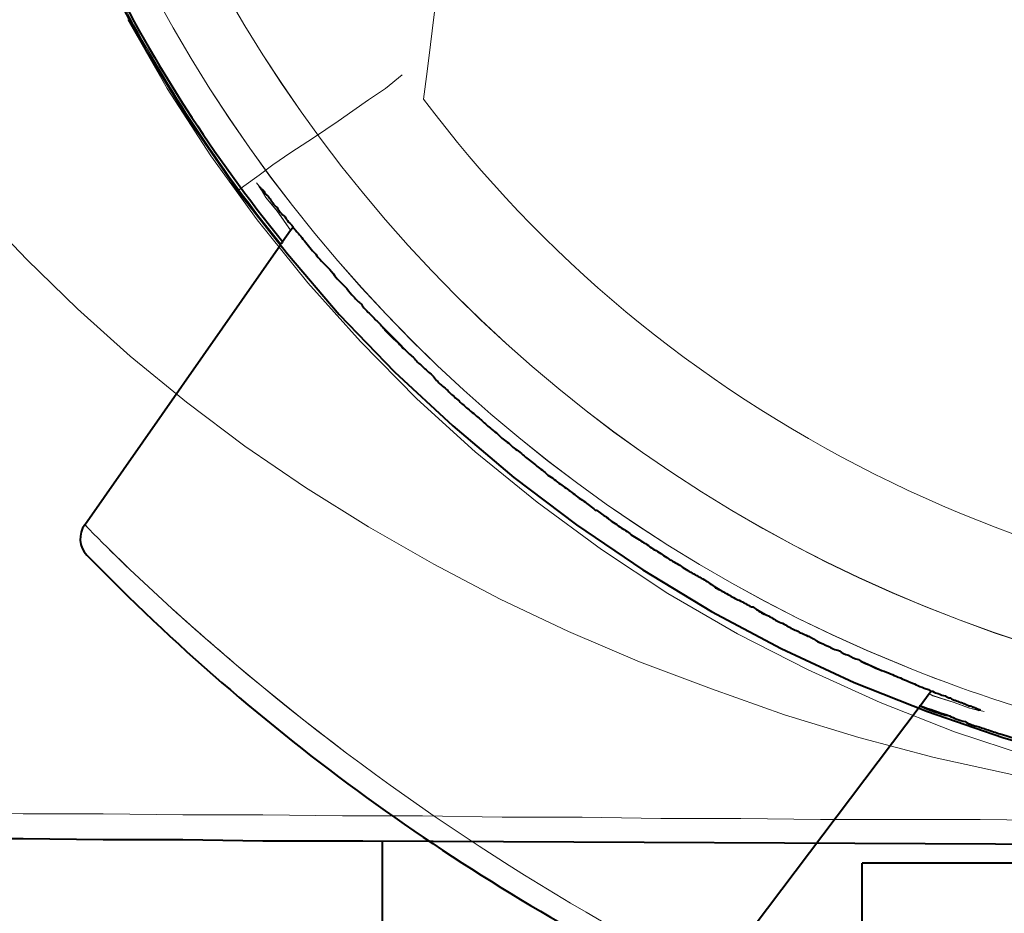
# Model space of a CAD drawing. Extents: x 1689 to 2302, y 306 to 662.
# Drawn here: x 1775 to 1787, y 333 to 344 of the extents above; entities that cross this region are included whole.
import ezdxf

# ---------------------------------------------------------------- set-up
doc = ezdxf.new("R2010")
doc.units = 0
doc.layers.add('AM_0', color=7, linetype='Continuous', lineweight=50)

msp = doc.modelspace()

# ---------------------------------------------------------------- linework, layer by layer
at = {"layer": 'AM_0', "lineweight": 15}
for points in [[(1773.819, 350.415), (1774.001, 349.441), (1774.228, 348.468), (1774.511, 347.507), (1774.847, 346.563), (1775.23, 345.646), (1775.651, 344.742), (1776.131, 343.855), (1776.654, 343.008), (1777.22, 342.189), (1777.288, 342.091)], [(1775.905, 344.235), (1776.401, 343.373), (1776.949, 342.528), (1777.528, 341.724), (1778.166, 340.934), (1778.825, 340.2), (1779.531, 339.482), (1780.265, 338.817), (1781.043, 338.183), (1781.847, 337.589), (1782.679, 337.04), (1783.553, 336.531), (1784.442, 336.081), (1785.346, 335.672), (1786.277, 335.305), (1787.22, 334.993), (1787.657, 334.866)], [(1772.422, 343.897), (1772.93, 343.204), (1773.453, 342.527), (1774.028, 341.865), (1774.638, 341.23), (1775.273, 340.609), (1775.935, 340.017), (1776.641, 339.438), (1777.373, 338.888), (1778.135, 338.367), (1778.925, 337.873), (1779.745, 337.406), (1780.576, 336.969), (1781.436, 336.56), (1782.326, 336.18), (1783.229, 335.842), (1784.145, 335.515), (1785.075, 335.234), (1786.021, 334.98), (1786.996, 334.767), (1787.658, 334.641)], [(1777.288, 342.091), (1777.36, 342.147), (1777.555, 342.287), (1777.727, 342.416), (1777.952, 342.569), (1778.234, 342.754), (1778.545, 342.964), (1778.727, 343.092), (1778.926, 343.232), (1779.137, 343.373), (1779.349, 343.543)], [(1777.553, 342.147), (1777.521, 342.189)], [(1777.288, 342.091), (1777.909, 341.301)], [(1777.566, 342.132), (1777.595, 342.105)], [(1777.946, 341.597), (1777.778, 341.837), (1777.636, 342.007), (1777.581, 342.105)], [(1777.976, 341.64), (1778.048, 341.554)], [(1777.909, 341.301), (1778.559, 340.539), (1779.251, 339.819), (1779.983, 339.142), (1780.747, 338.492), (1781.535, 337.9), (1782.367, 337.336), (1783.228, 336.813), (1784.104, 336.348), (1785.02, 335.925), (1785.938, 335.558), (1786.883, 335.233), (1787.657, 335.01)], [(1778.933, 340.553), (1779.033, 340.455), (1779.23, 340.258), (1779.47, 340.016)], [(1781.785, 338.085), (1781.913, 338)], [(1782.081, 337.873), (1782.378, 337.675)], [(1782.829, 337.393), (1782.984, 337.294)], [(1783.138, 337.209), (1783.436, 337.026)], [(1783.745, 336.871), (1784.013, 336.715)], [(1784.155, 336.645), (1784.295, 336.575)], [(1784.45, 336.504), (1784.69, 336.377)], [(1785.072, 336.209), (1785.426, 336.052)], [(1786.579, 335.572), (1786.468, 335.602), (1786.271, 335.672), (1786.004, 335.757), (1785.961, 335.784)], [(1786.579, 335.588), (1786.597, 335.572)], [(1786.651, 335.56), (1786.597, 335.572)], [(1770.601, 334.303), (1771.604, 334.303), (1772.603, 334.288), (1773.607, 334.288), (1774.594, 334.273), (1775.597, 334.273), (1776.597, 334.261), (1777.6, 334.261), (1778.6, 334.248), (1779.603, 334.248), (1780.604, 334.231), (1781.605, 334.231), (1782.593, 334.218), (1783.596, 334.218), (1784.595, 334.204), (1785.599, 334.204), (1786.598, 334.204), (1787.602, 334.189), (1797.534, 334.501)]]:
    msp.add_lwpolyline(points, dxfattribs=at)
at = {"layer": 'AM_0', "lineweight": 40}
for points in [[(1773.819, 350.414), (1774.001, 349.441), (1774.228, 348.468), (1774.511, 347.508), (1774.847, 346.562), (1775.23, 345.647), (1775.651, 344.743), (1776.131, 343.854), (1776.654, 343.008), (1777.22, 342.19), (1777.288, 342.09)], [(1777.288, 342.09), (1777.909, 341.3)], [(1777.848, 341.455), (1777.946, 341.597), (1777.974, 341.625)], [(1775.365, 337.901), (1777.821, 341.413), (1777.821, 341.428), (1777.848, 341.441)], [(1777.909, 341.3), (1778.559, 340.538), (1779.251, 339.818), (1779.983, 339.141), (1780.747, 338.494), (1781.535, 337.901), (1782.367, 337.337), (1783.228, 336.814), (1784.104, 336.348), (1785.02, 335.924), (1785.938, 335.559), (1786.883, 335.232), (1787.657, 335.009)], [(1783.238, 332.173), (1785.847, 335.628), (1785.961, 335.784), (1785.987, 335.812)], [(1778.853, 333.935), (1787.673, 333.893), (1797.14, 334.402)], [(1769.6, 334.007), (1770.601, 333.992), (1771.604, 333.977), (1772.604, 333.977), (1773.607, 333.965), (1774.593, 333.965), (1775.596, 333.951), (1776.598, 333.951), (1777.601, 333.935), (1778.601, 333.935), (1778.853, 333.935)], [(1779.097, 333.936), (1779.097, 325.161)], [(1785.119, 325.161), (1785.119, 333.654)], [(1793.891, 333.654), (1785.119, 333.654)]]:
    msp.add_lwpolyline(points, dxfattribs=at)
at = {"layer": 'AM_0', "lineweight": 0}
msp.add_lwpolyline([(1777.567, 342.133), (1777.594, 342.105), (1777.579, 342.105), (1777.567, 342.133)], dxfattribs=at)
for points, knots in [([(1799.322, 369.884), (1800.182, 369.532), (1801.154, 369.813), (1801.704, 370.561), (1801.704, 370.561), (1805.091, 375.232), (1805.091, 375.232), (1805.995, 376.458), (1807.714, 376.726), (1808.945, 375.837), (1810.169, 374.949), (1810.451, 373.228), (1809.551, 371.987), (1808.42, 370.435), (1807.293, 368.883), (1806.162, 367.317), (1805.613, 366.569), (1805.657, 365.552), (1806.25, 364.848), (1810.509, 359.797), (1811.622, 352.786), (1809.127, 346.662), (1805.416, 337.547), (1795.032, 333.161), (1785.919, 336.872), (1776.804, 340.567), (1772.416, 350.965), (1776.111, 360.078), (1779.824, 369.192), (1790.206, 373.581), (1799.322, 369.884)], [0, 0, 0, 0, 1, 1, 1, 2, 2, 2, 3, 3, 3, 4, 4, 4, 5, 5, 5, 6, 6, 6, 7, 7, 7, 8, 8, 8, 9, 9, 9, 10, 10, 10, 10]), ([(1776.111, 360.079), (1772.416, 350.965), (1776.804, 340.567), (1785.919, 336.87), (1795.031, 333.16), (1805.416, 337.548), (1809.127, 346.662), (1811.622, 352.786), (1810.508, 359.796), (1806.249, 364.847), (1806.249, 364.847), (1806.842, 365.356), (1806.842, 365.356), (1810.198, 361.377), (1811.734, 356.157), (1811.075, 350.993), (1809.762, 340.807), (1800.435, 333.613), (1790.236, 334.923), (1788.654, 335.135), (1787.103, 335.531), (1785.622, 336.138), (1776.099, 340.003), (1771.526, 350.851), (1775.393, 360.375), (1779.259, 369.897), (1790.106, 374.469), (1799.63, 370.604), (1799.63, 370.604), (1799.322, 369.885), (1799.322, 369.885), (1790.206, 373.58), (1779.824, 369.193), (1776.111, 360.079)], [0, 0, 0, 0, 1, 1, 1, 2, 2, 2, 3, 3, 3, 4, 4, 4, 5, 5, 5, 6, 6, 6, 7, 7, 7, 8, 8, 8, 9, 9, 9, 10, 10, 10, 11, 11, 11, 11]), ([(1774.985, 360.432), (1775.55, 361.828), (1776.256, 363.113), (1777.074, 364.284), (1777.353, 364.679), (1777.636, 365.059), (1777.932, 365.426), (1777.96, 365.454), (1777.976, 365.468), (1777.976, 365.483), (1778.187, 365.738), (1778.4, 365.977), (1778.625, 366.202), (1778.708, 366.315), (1778.807, 366.414), (1778.905, 366.525), (1779.557, 367.19), (1780.23, 367.811), (1780.968, 368.375), (1781.335, 368.656), (1781.714, 368.925), (1782.095, 369.192), (1782.871, 369.701), (1783.691, 370.152), (1784.52, 370.561), (1785.369, 370.956), (1786.244, 371.281), (1787.132, 371.563), (1787.57, 371.69), (1788.007, 371.803), (1788.456, 371.915), (1789.826, 372.213), (1791.223, 372.382), (1792.648, 372.382), (1793.213, 372.382), (1793.778, 372.354), (1794.339, 372.297), (1794.397, 372.297), (1794.469, 372.282), (1794.524, 372.282), (1794.963, 372.24), (1795.384, 372.185), (1795.807, 372.113), (1795.92, 372.085), (1796.048, 372.071), (1796.16, 372.043), (1796.415, 372.001), (1796.655, 371.943), (1796.908, 371.888), (1797.839, 371.662), (1798.757, 371.381), (1799.675, 371.014), (1799.675, 371.014), (1799.629, 370.603), (1799.629, 370.603), (1790.106, 374.469), (1779.259, 369.899), (1775.393, 360.375), (1771.526, 350.853), (1776.099, 340.003), (1785.622, 336.138), (1787.103, 335.531), (1788.656, 335.136), (1790.237, 334.924), (1800.434, 333.612), (1809.762, 340.807), (1811.075, 350.993), (1811.735, 356.156), (1810.198, 361.377), (1806.841, 365.356), (1806.841, 365.356), (1807.207, 365.538), (1807.207, 365.538), (1807.388, 365.326), (1807.56, 365.116), (1807.73, 364.89), (1807.73, 364.876), (1807.742, 364.862), (1807.742, 364.862), (1807.913, 364.651), (1808.069, 364.437), (1808.224, 364.214), (1808.238, 364.17), (1808.267, 364.142), (1808.294, 364.1), (1808.38, 363.987), (1808.447, 363.86), (1808.534, 363.747), (1808.732, 363.435), (1808.93, 363.113), (1809.112, 362.788), (1810.211, 360.869), (1810.961, 358.782), (1811.34, 356.621), (1811.653, 354.76), (1811.694, 352.842), (1811.454, 350.936), (1811.34, 350.033), (1811.157, 349.159), (1810.933, 348.313), (1810.82, 347.916), (1810.693, 347.523), (1810.565, 347.126), (1810.508, 346.959), (1810.451, 346.804), (1810.395, 346.648), (1810.381, 346.634), (1810.381, 346.606), (1810.368, 346.592), (1810.198, 346.169), (1810.03, 345.744), (1809.832, 345.35), (1809.79, 345.251), (1809.745, 345.168), (1809.704, 345.068), (1809.506, 344.659), (1809.297, 344.278), (1809.086, 343.897), (1808.872, 343.544), (1808.661, 343.191), (1808.434, 342.854), (1808.392, 342.782), (1808.352, 342.712), (1808.308, 342.655), (1808.252, 342.585), (1808.207, 342.515), (1808.152, 342.458), (1807.927, 342.12), (1807.688, 341.808), (1807.446, 341.499), (1807.446, 341.499), (1807.446, 341.484), (1807.446, 341.484), (1807.137, 341.102), (1806.828, 340.751), (1806.501, 340.412), (1806.443, 340.342), (1806.389, 340.285), (1806.331, 340.229), (1806.064, 339.947), (1805.784, 339.665), (1805.485, 339.397), (1805.132, 339.086), (1804.781, 338.775), (1804.4, 338.479), (1804.033, 338.182), (1803.654, 337.915), (1803.269, 337.647), (1802.876, 337.378), (1802.483, 337.139), (1802.072, 336.9), (1801.663, 336.674), (1801.238, 336.448), (1800.818, 336.249), (1800.393, 336.038), (1799.97, 335.856), (1799.533, 335.686), (1799.095, 335.517), (1798.658, 335.361), (1798.193, 335.22), (1797.754, 335.079), (1797.291, 334.952), (1796.84, 334.853), (1796.415, 334.755), (1795.977, 334.671), (1795.541, 334.599), (1795.483, 334.585), (1795.442, 334.585), (1795.396, 334.585), (1795.343, 334.572), (1795.285, 334.572), (1795.215, 334.557), (1794.821, 334.502), (1794.424, 334.457), (1794.032, 334.43), (1793.579, 334.388), (1793.114, 334.374), (1792.648, 334.374), (1792.366, 334.374), (1792.096, 334.374), (1791.816, 334.388), (1791.816, 334.388), (1791.758, 334.388), (1791.758, 334.388), (1791.716, 334.388), (1791.661, 334.402), (1791.618, 334.402), (1791.491, 334.416), (1791.349, 334.416), (1791.195, 334.43), (1791.012, 334.444), (1790.83, 334.457), (1790.645, 334.486), (1790.531, 334.486), (1790.405, 334.502), (1790.292, 334.515), (1790.265, 334.515), (1790.22, 334.529), (1790.192, 334.529), (1790.152, 334.529), (1790.106, 334.544), (1790.066, 334.544), (1789.813, 334.585), (1789.571, 334.614), (1789.32, 334.671), (1789.106, 334.699), (1788.881, 334.741), (1788.669, 334.797), (1788.582, 334.811), (1788.502, 334.825), (1788.414, 334.853), (1788.331, 334.867), (1788.261, 334.882), (1788.175, 334.911), (1788.047, 334.939), (1787.924, 334.966), (1787.796, 335.009), (1787.71, 335.022), (1787.61, 335.052), (1787.525, 335.079), (1787.415, 335.106), (1787.285, 335.136), (1787.172, 335.178), (1787.062, 335.206), (1786.964, 335.248), (1786.85, 335.276), (1786.793, 335.292), (1786.737, 335.319), (1786.679, 335.334), (1786.637, 335.347), (1786.597, 335.361), (1786.553, 335.376), (1786.498, 335.389), (1786.453, 335.403), (1786.411, 335.431), (1786.34, 335.446), (1786.271, 335.475), (1786.214, 335.503), (1786.086, 335.545), (1785.974, 335.587), (1785.847, 335.629), (1785.847, 335.629), (1785.961, 335.784), (1785.961, 335.784), (1785.961, 335.784), (1786.004, 335.756), (1786.004, 335.756), (1786.004, 335.756), (1786.271, 335.673), (1786.271, 335.673), (1786.271, 335.673), (1786.468, 335.601), (1786.468, 335.601), (1786.468, 335.601), (1786.579, 335.573), (1786.579, 335.573), (1786.597, 335.587), (1786.597, 335.587), (1786.597, 335.573), (1786.597, 335.573), (1786.579, 335.587), (1786.579, 335.587), (1786.579, 335.587), (1786.568, 335.587), (1786.568, 335.587), (1786.553, 335.601), (1786.539, 335.601), (1786.539, 335.601), (1786.525, 335.615), (1786.511, 335.615), (1786.498, 335.615), (1786.483, 335.629), (1786.468, 335.629), (1786.453, 335.629), (1786.44, 335.644), (1786.426, 335.644), (1786.398, 335.657), (1786.386, 335.657), (1786.371, 335.673), (1786.358, 335.673), (1786.328, 335.686), (1786.314, 335.686), (1786.284, 335.701), (1786.271, 335.701), (1786.244, 335.714), (1786.226, 335.729), (1786.2, 335.729), (1786.172, 335.743), (1786.16, 335.756), (1786.131, 335.756), (1786.101, 335.771), (1786.073, 335.784), (1786.044, 335.784), (1786.033, 335.798), (1786.004, 335.813), (1786.004, 335.813), (1785.987, 335.813), (1785.987, 335.813), (1785.961, 335.826), (1785.946, 335.84), (1785.919, 335.84), (1785.891, 335.856), (1785.847, 335.868), (1785.819, 335.884), (1785.793, 335.898), (1785.761, 335.912), (1785.719, 335.926), (1785.691, 335.94), (1785.666, 335.954), (1785.622, 335.968), (1785.594, 335.982), (1785.552, 335.996), (1785.522, 336.01), (1785.494, 336.026), (1785.454, 336.038), (1785.426, 336.053), (1785.426, 336.053), (1785.072, 336.208), (1785.072, 336.208), (1785.029, 336.221), (1784.987, 336.237), (1784.945, 336.265), (1784.902, 336.279), (1784.862, 336.293), (1784.834, 336.321), (1784.776, 336.335), (1784.734, 336.348), (1784.69, 336.377), (1784.69, 336.377), (1784.45, 336.505), (1784.45, 336.505), (1784.45, 336.505), (1784.437, 336.505), (1784.437, 336.505), (1784.38, 336.533), (1784.337, 336.546), (1784.295, 336.575), (1784.295, 336.575), (1784.155, 336.646), (1784.155, 336.646), (1784.11, 336.674), (1784.056, 336.688), (1784.013, 336.716), (1784.013, 336.716), (1783.745, 336.872), (1783.745, 336.872), (1783.745, 336.872), (1783.731, 336.872), (1783.731, 336.872), (1783.676, 336.9), (1783.633, 336.927), (1783.575, 336.955), (1783.535, 336.97), (1783.478, 336.997), (1783.436, 337.027), (1783.436, 337.027), (1783.138, 337.209), (1783.138, 337.209), (1783.084, 337.239), (1783.041, 337.267), (1782.984, 337.294), (1782.984, 337.294), (1782.829, 337.392), (1782.829, 337.392), (1782.786, 337.42), (1782.731, 337.45), (1782.687, 337.478), (1782.631, 337.506), (1782.588, 337.547), (1782.532, 337.576), (1782.477, 337.604), (1782.434, 337.647), (1782.378, 337.675), (1782.378, 337.675), (1782.081, 337.873), (1782.081, 337.873), (1782.025, 337.915), (1781.967, 337.943), (1781.927, 337.984), (1781.927, 337.984), (1781.913, 337.984), (1781.913, 338.001), (1781.913, 338.001), (1781.785, 338.084), (1781.785, 338.084), (1781.785, 338.084), (1781.772, 338.084), (1781.772, 338.084), (1781.728, 338.126), (1781.672, 338.154), (1781.628, 338.198), (1781.574, 338.226), (1781.529, 338.268), (1781.475, 338.309), (1781.432, 338.338), (1781.375, 338.381), (1781.335, 338.409), (1781.277, 338.451), (1781.233, 338.493), (1781.175, 338.521), (1781.135, 338.563), (1781.08, 338.605), (1781.036, 338.635), (1780.993, 338.676), (1780.936, 338.719), (1780.896, 338.746), (1780.854, 338.791), (1780.796, 338.833), (1780.755, 338.861), (1780.713, 338.903), (1780.655, 338.944), (1780.615, 338.972), (1780.571, 339.016), (1780.529, 339.058), (1780.471, 339.1), (1780.429, 339.128), (1780.389, 339.171), (1780.344, 339.213), (1780.304, 339.241), (1780.261, 339.283), (1780.204, 339.325), (1780.164, 339.367), (1780.118, 339.397), (1780.076, 339.438), (1780.036, 339.48), (1779.991, 339.508), (1779.951, 339.552), (1779.909, 339.595), (1779.864, 339.636), (1779.823, 339.665), (1779.783, 339.706), (1779.753, 339.748), (1779.711, 339.792), (1779.669, 339.82), (1779.626, 339.862), (1779.584, 339.905), (1779.542, 339.933), (1779.512, 339.975), (1779.47, 340.017), (1779.47, 340.017), (1779.23, 340.257), (1779.23, 340.257), (1779.23, 340.257), (1779.033, 340.454), (1779.033, 340.454), (1779.033, 340.454), (1778.933, 340.554), (1778.933, 340.554), (1778.892, 340.596), (1778.865, 340.624), (1778.837, 340.666), (1778.807, 340.695), (1778.765, 340.722), (1778.737, 340.765), (1778.708, 340.793), (1778.68, 340.821), (1778.652, 340.863), (1778.625, 340.891), (1778.598, 340.919), (1778.554, 340.963), (1778.525, 340.991), (1778.498, 341.019), (1778.485, 341.047), (1778.455, 341.089), (1778.427, 341.119), (1778.4, 341.146), (1778.37, 341.174), (1778.341, 341.202), (1778.313, 341.23), (1778.285, 341.258), (1778.273, 341.288), (1778.245, 341.316), (1778.215, 341.344), (1778.201, 341.371), (1778.173, 341.399), (1778.145, 341.428), (1778.131, 341.456), (1778.101, 341.484), (1778.088, 341.511), (1778.06, 341.527), (1778.048, 341.556), (1778.048, 341.556), (1777.976, 341.639), (1777.976, 341.639), (1777.96, 341.669), (1777.946, 341.681), (1777.92, 341.696), (1777.906, 341.725), (1777.892, 341.738), (1777.874, 341.766), (1777.862, 341.781), (1777.834, 341.795), (1777.82, 341.823), (1777.808, 341.836), (1777.793, 341.851), (1777.778, 341.88), (1777.763, 341.893), (1777.748, 341.908), (1777.735, 341.923), (1777.721, 341.95), (1777.706, 341.964), (1777.694, 341.978), (1777.694, 341.993), (1777.68, 342.006), (1777.666, 342.02), (1777.666, 342.034), (1777.649, 342.034), (1777.636, 342.05), (1777.623, 342.062), (1777.623, 342.078), (1777.608, 342.092), (1777.608, 342.092), (1777.595, 342.106), (1777.595, 342.106), (1777.595, 342.106), (1777.566, 342.133), (1777.566, 342.133), (1777.566, 342.133), (1777.581, 342.106), (1777.581, 342.106), (1777.581, 342.106), (1777.636, 342.006), (1777.636, 342.006), (1777.636, 342.006), (1777.778, 341.836), (1777.778, 341.836), (1777.778, 341.836), (1777.946, 341.597), (1777.946, 341.597), (1777.946, 341.597), (1777.848, 341.456), (1777.848, 341.456), (1776.974, 342.528), (1776.239, 343.672), (1775.634, 344.885), (1775.52, 345.124), (1775.407, 345.363), (1775.293, 345.605), (1775.281, 345.633), (1775.267, 345.66), (1775.267, 345.675), (1775.053, 346.142), (1774.872, 346.62), (1774.701, 347.099), (1774.604, 347.354), (1774.521, 347.608), (1774.447, 347.861), (1774.447, 347.861), (1774.447, 347.875), (1774.447, 347.875), (1774.365, 348.158), (1774.279, 348.439), (1774.208, 348.722), (1774.154, 348.962), (1774.096, 349.187), (1774.052, 349.412), (1774.012, 349.596), (1773.969, 349.779), (1773.941, 349.963), (1773.928, 350.033), (1773.912, 350.104), (1773.899, 350.174), (1773.899, 350.174), (1773.899, 350.189), (1773.899, 350.189), (1773.869, 350.316), (1773.854, 350.442), (1773.841, 350.584), (1773.786, 350.923), (1773.743, 351.262), (1773.715, 351.615), (1773.687, 351.812), (1773.673, 352.008), (1773.673, 352.207), (1773.642, 352.588), (1773.629, 352.955), (1773.629, 353.336), (1773.629, 353.336), (1773.629, 353.392), (1773.629, 353.392), (1773.629, 353.97), (1773.659, 354.549), (1773.715, 355.127), (1773.715, 355.184), (1773.715, 355.239), (1773.729, 355.295), (1773.769, 355.748), (1773.841, 356.213), (1773.928, 356.665), (1774.139, 357.934), (1774.491, 359.205), (1774.985, 360.432)], [0, 0, 0, 0, 1, 1, 1, 2, 2, 2, 3, 3, 3, 4, 4, 4, 5, 5, 5, 6, 6, 6, 7, 7, 7, 8, 8, 8, 9, 9, 9, 10, 10, 10, 11, 11, 11, 12, 12, 12, 13, 13, 13, 14, 14, 14, 15, 15, 15, 16, 16, 16, 17, 17, 17, 18, 18, 18, 19, 19, 19, 20, 20, 20, 21, 21, 21, 22, 22, 22, 23, 23, 23, 24, 24, 24, 25, 25, 25, 26, 26, 26, 27, 27, 27, 28, 28, 28, 29, 29, 29, 30, 30, 30, 31, 31, 31, 32, 32, 32, 33, 33, 33, 34, 34, 34, 35, 35, 35, 36, 36, 36, 37, 37, 37, 38, 38, 38, 39, 39, 39, 40, 40, 40, 41, 41, 41, 42, 42, 42, 43, 43, 43, 44, 44, 44, 45, 45, 45, 46, 46, 46, 47, 47, 47, 48, 48, 48, 49, 49, 49, 50, 50, 50, 51, 51, 51, 52, 52, 52, 53, 53, 53, 54, 54, 54, 55, 55, 55, 56, 56, 56, 57, 57, 57, 58, 58, 58, 59, 59, 59, 60, 60, 60, 61, 61, 61, 62, 62, 62, 63, 63, 63, 64, 64, 64, 65, 65, 65, 66, 66, 66, 67, 67, 67, 68, 68, 68, 69, 69, 69, 70, 70, 70, 71, 71, 71, 72, 72, 72, 73, 73, 73, 74, 74, 74, 75, 75, 75, 76, 76, 76, 77, 77, 77, 78, 78, 78, 79, 79, 79, 80, 80, 80, 81, 81, 81, 82, 82, 82, 83, 83, 83, 84, 84, 84, 85, 85, 85, 86, 86, 86, 87, 87, 87, 88, 88, 88, 89, 89, 89, 90, 90, 90, 91, 91, 91, 92, 92, 92, 93, 93, 93, 94, 94, 94, 95, 95, 95, 96, 96, 96, 97, 97, 97, 98, 98, 98, 99, 99, 99, 100, 100, 100, 101, 101, 101, 102, 102, 102, 103, 103, 103, 104, 104, 104, 105, 105, 105, 106, 106, 106, 107, 107, 107, 108, 108, 108, 109, 109, 109, 110, 110, 110, 111, 111, 111, 112, 112, 112, 113, 113, 113, 114, 114, 114, 115, 115, 115, 116, 116, 116, 117, 117, 117, 118, 118, 118, 119, 119, 119, 120, 120, 120, 121, 121, 121, 122, 122, 122, 123, 123, 123, 124, 124, 124, 125, 125, 125, 126, 126, 126, 127, 127, 127, 128, 128, 128, 129, 129, 129, 130, 130, 130, 131, 131, 131, 132, 132, 132, 133, 133, 133, 134, 134, 134, 135, 135, 135, 136, 136, 136, 137, 137, 137, 138, 138, 138, 139, 139, 139, 140, 140, 140, 141, 141, 141, 142, 142, 142, 143, 143, 143, 144, 144, 144, 145, 145, 145, 146, 146, 146, 147, 147, 147, 148, 148, 148, 149, 149, 149, 150, 150, 150, 151, 151, 151, 152, 152, 152, 153, 153, 153, 154, 154, 154, 155, 155, 155, 156, 156, 156, 157, 157, 157, 158, 158, 158, 159, 159, 159, 160, 160, 160, 161, 161, 161, 162, 162, 162, 163, 163, 163, 164, 164, 164, 165, 165, 165, 166, 166, 166, 167, 167, 167, 168, 168, 168, 169, 169, 169, 170, 170, 170, 171, 171, 171, 172, 172, 172, 173, 173, 173, 174, 174, 174, 175, 175, 175, 176, 176, 176, 177, 177, 177, 178, 178, 178, 179, 179, 179, 180, 180, 180, 181, 181, 181, 182, 182, 182, 183, 183, 183, 184, 184, 184, 185, 185, 185, 186, 186, 186, 187, 187, 187, 188, 188, 188, 189, 189, 189, 190, 190, 190, 191, 191, 191, 192, 192, 192, 193, 193, 193, 194, 194, 194, 195, 195, 195, 196, 196, 196, 197, 197, 197, 197]), ([(1777.848, 341.456), (1777.848, 341.456), (1777.848, 341.441), (1777.848, 341.441), (1777.848, 341.441), (1777.82, 341.428), (1777.82, 341.428), (1777.102, 342.318), (1776.482, 343.247), (1775.931, 344.264), (1775.745, 344.616), (1775.564, 344.968), (1775.407, 345.336), (1775.478, 345.18), (1775.55, 345.026), (1775.634, 344.885), (1776.239, 343.672), (1776.974, 342.528), (1777.848, 341.456)], [0, 0, 0, 0, 1, 1, 1, 2, 2, 2, 3, 3, 3, 4, 4, 4, 5, 5, 5, 6, 6, 6, 6]), ([(1777.779, 341.88), (1777.793, 341.852), (1777.807, 341.837), (1777.819, 341.824), (1777.833, 341.794), (1777.863, 341.78), (1777.875, 341.766), (1777.892, 341.738), (1777.906, 341.724), (1777.921, 341.696), (1777.947, 341.682), (1777.961, 341.668), (1777.974, 341.64), (1777.974, 341.64), (1777.974, 341.626), (1777.974, 341.626), (1777.974, 341.626), (1777.947, 341.597), (1777.947, 341.597), (1777.947, 341.597), (1777.779, 341.837), (1777.779, 341.837), (1777.779, 341.837), (1777.636, 342.007), (1777.636, 342.007), (1777.636, 342.007), (1777.579, 342.105), (1777.579, 342.105), (1777.579, 342.105), (1777.594, 342.105), (1777.594, 342.105), (1777.594, 342.105), (1777.607, 342.091), (1777.607, 342.091), (1777.622, 342.077), (1777.622, 342.063), (1777.636, 342.049), (1777.649, 342.035), (1777.665, 342.035), (1777.665, 342.022), (1777.679, 342.007), (1777.695, 341.993), (1777.695, 341.977), (1777.707, 341.964), (1777.721, 341.95), (1777.735, 341.922), (1777.749, 341.907), (1777.761, 341.894), (1777.779, 341.88)], [0, 0, 0, 0, 1, 1, 1, 2, 2, 2, 3, 3, 3, 4, 4, 4, 5, 5, 5, 6, 6, 6, 7, 7, 7, 8, 8, 8, 9, 9, 9, 10, 10, 10, 11, 11, 11, 12, 12, 12, 13, 13, 13, 14, 14, 14, 15, 15, 15, 16, 16, 16, 16]), ([(1777.848, 341.442), (1777.848, 341.442), (1777.848, 341.456), (1777.848, 341.456), (1777.848, 341.456), (1777.948, 341.597), (1777.948, 341.597), (1777.948, 341.597), (1777.976, 341.626), (1777.976, 341.626), (1778.002, 341.612), (1778.02, 341.584), (1778.048, 341.556), (1778.06, 341.526), (1778.088, 341.512), (1778.101, 341.484), (1778.131, 341.456), (1778.145, 341.428), (1778.173, 341.4), (1778.201, 341.372), (1778.215, 341.344), (1778.245, 341.314), (1778.273, 341.287), (1778.285, 341.259), (1778.313, 341.23), (1778.343, 341.202), (1778.37, 341.175), (1778.4, 341.147), (1778.427, 341.117), (1778.455, 341.089), (1778.485, 341.047), (1778.498, 341.019), (1778.525, 340.991), (1778.554, 340.963), (1778.598, 340.92), (1778.625, 340.892), (1778.652, 340.864), (1778.68, 340.822), (1778.708, 340.794), (1778.737, 340.764), (1778.765, 340.722), (1778.807, 340.694), (1778.837, 340.666), (1778.865, 340.624), (1778.892, 340.596), (1778.933, 340.552), (1778.965, 340.525), (1779.005, 340.483), (1779.033, 340.455), (1779.077, 340.413), (1779.105, 340.385), (1779.132, 340.341), (1779.172, 340.299), (1779.204, 340.271), (1779.244, 340.229), (1779.287, 340.201), (1779.316, 340.158), (1779.358, 340.115), (1779.4, 340.088), (1779.43, 340.046), (1779.47, 340.016), (1779.514, 339.974), (1779.544, 339.933), (1779.584, 339.904), (1779.626, 339.863), (1779.669, 339.82), (1779.711, 339.793), (1779.753, 339.748), (1779.783, 339.706), (1779.823, 339.665), (1779.864, 339.636), (1779.909, 339.593), (1779.951, 339.551), (1779.991, 339.509), (1780.036, 339.481), (1780.076, 339.439), (1780.118, 339.396), (1780.164, 339.368), (1780.204, 339.326), (1780.261, 339.284), (1780.304, 339.241), (1780.344, 339.212), (1780.389, 339.17), (1780.429, 339.128), (1780.471, 339.101), (1780.529, 339.059), (1780.571, 339.014), (1780.615, 338.973), (1780.655, 338.944), (1780.714, 338.903), (1780.755, 338.861), (1780.796, 338.831), (1780.854, 338.789), (1780.896, 338.747), (1780.936, 338.719), (1780.993, 338.677), (1781.036, 338.634), (1781.08, 338.606), (1781.135, 338.564), (1781.175, 338.522), (1781.233, 338.494), (1781.277, 338.452), (1781.335, 338.408), (1781.375, 338.38), (1781.432, 338.338), (1781.475, 338.31), (1781.529, 338.269), (1781.574, 338.227), (1781.628, 338.197), (1781.674, 338.155), (1781.728, 338.127), (1781.772, 338.085), (1781.772, 338.085), (1781.785, 338.085), (1781.785, 338.085), (1781.825, 338.057), (1781.869, 338.013), (1781.913, 337.999), (1781.913, 337.985), (1781.927, 337.985), (1781.927, 337.985), (1781.967, 337.943), (1782.025, 337.915), (1782.081, 337.873), (1782.125, 337.845), (1782.179, 337.815), (1782.222, 337.774), (1782.28, 337.745), (1782.334, 337.704), (1782.378, 337.676), (1782.434, 337.648), (1782.477, 337.605), (1782.532, 337.576), (1782.588, 337.548), (1782.631, 337.506), (1782.687, 337.478), (1782.731, 337.448), (1782.786, 337.42), (1782.829, 337.393), (1782.884, 337.351), (1782.939, 337.323), (1782.984, 337.295), (1783.041, 337.267), (1783.084, 337.238), (1783.138, 337.209), (1783.182, 337.181), (1783.238, 337.153), (1783.28, 337.111), (1783.338, 337.083), (1783.378, 337.055), (1783.437, 337.026), (1783.478, 336.998), (1783.535, 336.97), (1783.575, 336.956), (1783.633, 336.928), (1783.676, 336.898), (1783.731, 336.87), (1783.731, 336.87), (1783.745, 336.87), (1783.745, 336.87), (1783.788, 336.843), (1783.83, 336.814), (1783.87, 336.786), (1783.916, 336.773), (1783.972, 336.744), (1784.015, 336.716), (1784.056, 336.686), (1784.11, 336.673), (1784.155, 336.645), (1784.197, 336.616), (1784.255, 336.589), (1784.295, 336.575), (1784.337, 336.546), (1784.38, 336.533), (1784.437, 336.505), (1784.437, 336.505), (1784.45, 336.505), (1784.45, 336.505), (1784.495, 336.475), (1784.52, 336.463), (1784.565, 336.433), (1784.608, 336.419), (1784.648, 336.391), (1784.69, 336.377), (1784.734, 336.349), (1784.776, 336.336), (1784.834, 336.321), (1784.862, 336.294), (1784.902, 336.278), (1784.945, 336.264), (1784.987, 336.236), (1785.029, 336.222), (1785.072, 336.208), (1785.113, 336.18), (1785.157, 336.166), (1785.187, 336.152), (1785.227, 336.136), (1785.269, 336.11), (1785.312, 336.094), (1785.34, 336.082), (1785.382, 336.066), (1785.426, 336.052), (1785.454, 336.038), (1785.494, 336.024), (1785.522, 336.011), (1785.552, 335.996), (1785.594, 335.982), (1785.622, 335.969), (1785.666, 335.954), (1785.691, 335.941), (1785.721, 335.927), (1785.761, 335.912), (1785.793, 335.897), (1785.819, 335.883), (1785.847, 335.869), (1785.891, 335.855), (1785.919, 335.841), (1785.946, 335.841), (1785.961, 335.827), (1785.987, 335.813), (1785.987, 335.813), (1785.961, 335.785), (1785.961, 335.785), (1785.961, 335.785), (1785.847, 335.629), (1785.847, 335.629), (1785.847, 335.629), (1783.238, 332.172), (1783.238, 332.172), (1781.095, 333.274), (1779.077, 334.6), (1777.241, 336.166), (1776.592, 336.716), (1775.957, 337.295), (1775.365, 337.902), (1775.365, 337.902), (1777.82, 341.414), (1777.82, 341.414), (1777.82, 341.414), (1777.82, 341.428), (1777.82, 341.428), (1777.82, 341.428), (1777.848, 341.442), (1777.848, 341.442)], [0, 0, 0, 0, 1, 1, 1, 2, 2, 2, 3, 3, 3, 4, 4, 4, 5, 5, 5, 6, 6, 6, 7, 7, 7, 8, 8, 8, 9, 9, 9, 10, 10, 10, 11, 11, 11, 12, 12, 12, 13, 13, 13, 14, 14, 14, 15, 15, 15, 16, 16, 16, 17, 17, 17, 18, 18, 18, 19, 19, 19, 20, 20, 20, 21, 21, 21, 22, 22, 22, 23, 23, 23, 24, 24, 24, 25, 25, 25, 26, 26, 26, 27, 27, 27, 28, 28, 28, 29, 29, 29, 30, 30, 30, 31, 31, 31, 32, 32, 32, 33, 33, 33, 34, 34, 34, 35, 35, 35, 36, 36, 36, 37, 37, 37, 38, 38, 38, 39, 39, 39, 40, 40, 40, 41, 41, 41, 42, 42, 42, 43, 43, 43, 44, 44, 44, 45, 45, 45, 46, 46, 46, 47, 47, 47, 48, 48, 48, 49, 49, 49, 50, 50, 50, 51, 51, 51, 52, 52, 52, 53, 53, 53, 54, 54, 54, 55, 55, 55, 56, 56, 56, 57, 57, 57, 58, 58, 58, 59, 59, 59, 60, 60, 60, 61, 61, 61, 62, 62, 62, 63, 63, 63, 64, 64, 64, 65, 65, 65, 66, 66, 66, 67, 67, 67, 68, 68, 68, 69, 69, 69, 70, 70, 70, 71, 71, 71, 72, 72, 72, 73, 73, 73, 74, 74, 74, 75, 75, 75, 76, 76, 76, 77, 77, 77, 78, 78, 78, 79, 79, 79, 80, 80, 80, 81, 81, 81, 81]), ([(1777.975, 341.64), (1777.975, 341.64), (1778.047, 341.554), (1778.047, 341.554), (1778.019, 341.584), (1778.001, 341.612), (1777.975, 341.626), (1777.975, 341.626), (1777.975, 341.64), (1777.975, 341.64)], [0, 0, 0, 0, 1, 1, 1, 2, 2, 2, 3, 3, 3, 3]), ([(1778.933, 340.553), (1778.933, 340.553), (1779.032, 340.454), (1779.032, 340.454), (1779.004, 340.481), (1778.964, 340.525), (1778.933, 340.553)], [0, 0, 0, 0, 1, 1, 1, 2, 2, 2, 2]), ([(1779.23, 340.257), (1779.23, 340.257), (1779.47, 340.016), (1779.47, 340.016), (1779.43, 340.046), (1779.4, 340.088), (1779.358, 340.115), (1779.317, 340.158), (1779.285, 340.201), (1779.245, 340.229), (1779.205, 340.271), (1779.173, 340.299), (1779.131, 340.341), (1779.105, 340.385), (1779.077, 340.413), (1779.033, 340.455), (1779.033, 340.455), (1779.23, 340.257), (1779.23, 340.257)], [0, 0, 0, 0, 1, 1, 1, 2, 2, 2, 3, 3, 3, 4, 4, 4, 5, 5, 5, 6, 6, 6, 6]), ([(1781.785, 338.084), (1781.785, 338.084), (1781.913, 338.001), (1781.913, 338.001), (1781.869, 338.012), (1781.825, 338.056), (1781.785, 338.084)], [0, 0, 0, 0, 1, 1, 1, 2, 2, 2, 2]), ([(1782.871, 332.089), (1780.091, 333.457), (1777.553, 335.292), (1775.392, 337.52), (1775.292, 337.618), (1775.28, 337.787), (1775.364, 337.902), (1775.957, 337.295), (1776.591, 336.716), (1777.241, 336.166), (1779.076, 334.6), (1781.095, 333.273), (1783.238, 332.174), (1783.152, 332.06), (1782.998, 332.032), (1782.871, 332.089)], [0, 0, 0, 0, 1, 1, 1, 2, 2, 2, 3, 3, 3, 4, 4, 4, 5, 5, 5, 5]), ([(1782.081, 337.873), (1782.081, 337.873), (1782.378, 337.675), (1782.378, 337.675), (1782.334, 337.704), (1782.279, 337.745), (1782.222, 337.774), (1782.18, 337.817), (1782.124, 337.845), (1782.081, 337.873)], [0, 0, 0, 0, 1, 1, 1, 2, 2, 2, 3, 3, 3, 3]), ([(1782.83, 337.393), (1782.83, 337.393), (1782.985, 337.295), (1782.985, 337.295), (1782.94, 337.323), (1782.884, 337.351), (1782.83, 337.393)], [0, 0, 0, 0, 1, 1, 1, 2, 2, 2, 2]), ([(1783.139, 337.209), (1783.139, 337.209), (1783.436, 337.026), (1783.436, 337.026), (1783.378, 337.054), (1783.338, 337.084), (1783.28, 337.111), (1783.238, 337.154), (1783.182, 337.181), (1783.139, 337.209)], [0, 0, 0, 0, 1, 1, 1, 2, 2, 2, 3, 3, 3, 3]), ([(1783.746, 336.871), (1783.746, 336.871), (1784.014, 336.715), (1784.014, 336.715), (1783.971, 336.743), (1783.916, 336.773), (1783.871, 336.787), (1783.829, 336.814), (1783.789, 336.843), (1783.746, 336.871)], [0, 0, 0, 0, 1, 1, 1, 2, 2, 2, 3, 3, 3, 3]), ([(1784.156, 336.645), (1784.156, 336.645), (1784.296, 336.574), (1784.296, 336.574), (1784.256, 336.589), (1784.196, 336.617), (1784.156, 336.645)], [0, 0, 0, 0, 1, 1, 1, 2, 2, 2, 2]), ([(1784.45, 336.504), (1784.45, 336.504), (1784.69, 336.377), (1784.69, 336.377), (1784.648, 336.39), (1784.608, 336.42), (1784.565, 336.434), (1784.52, 336.462), (1784.495, 336.476), (1784.45, 336.504)], [0, 0, 0, 0, 1, 1, 1, 2, 2, 2, 3, 3, 3, 3]), ([(1785.072, 336.209), (1785.072, 336.209), (1785.426, 336.052), (1785.426, 336.052), (1785.382, 336.067), (1785.34, 336.081), (1785.312, 336.094), (1785.269, 336.11), (1785.227, 336.137), (1785.187, 336.152), (1785.157, 336.166), (1785.113, 336.18), (1785.072, 336.209)], [0, 0, 0, 0, 1, 1, 1, 2, 2, 2, 3, 3, 3, 4, 4, 4, 4]), ([(1785.987, 335.813), (1785.987, 335.813), (1786.004, 335.813), (1786.004, 335.813), (1786.033, 335.799), (1786.044, 335.784), (1786.073, 335.784), (1786.101, 335.771), (1786.131, 335.756), (1786.158, 335.756), (1786.172, 335.743), (1786.201, 335.729), (1786.226, 335.729), (1786.244, 335.714), (1786.272, 335.701), (1786.284, 335.701), (1786.312, 335.685), (1786.328, 335.685), (1786.358, 335.673), (1786.371, 335.673), (1786.386, 335.657), (1786.398, 335.657), (1786.426, 335.643), (1786.44, 335.643), (1786.454, 335.629), (1786.466, 335.629), (1786.483, 335.629), (1786.498, 335.615), (1786.511, 335.615), (1786.526, 335.615), (1786.539, 335.601), (1786.539, 335.601), (1786.553, 335.601), (1786.568, 335.587), (1786.568, 335.587), (1786.579, 335.587), (1786.579, 335.587), (1786.579, 335.587), (1786.579, 335.573), (1786.579, 335.573), (1786.579, 335.573), (1786.466, 335.601), (1786.466, 335.601), (1786.466, 335.601), (1786.272, 335.673), (1786.272, 335.673), (1786.272, 335.673), (1786.004, 335.756), (1786.004, 335.756), (1786.004, 335.756), (1785.961, 335.784), (1785.961, 335.784), (1785.961, 335.784), (1785.987, 335.813), (1785.987, 335.813)], [0, 0, 0, 0, 1, 1, 1, 2, 2, 2, 3, 3, 3, 4, 4, 4, 5, 5, 5, 6, 6, 6, 7, 7, 7, 8, 8, 8, 9, 9, 9, 10, 10, 10, 11, 11, 11, 12, 12, 12, 13, 13, 13, 14, 14, 14, 15, 15, 15, 16, 16, 16, 17, 17, 17, 18, 18, 18, 18]), ([(1786.214, 335.503), (1786.087, 335.531), (1785.974, 335.573), (1785.847, 335.628), (1785.974, 335.586), (1786.087, 335.545), (1786.214, 335.503)], [0, 0, 0, 0, 1, 1, 1, 2, 2, 2, 2]), ([(1786.579, 335.587), (1786.579, 335.587), (1786.597, 335.574), (1786.597, 335.574), (1786.597, 335.587), (1786.597, 335.587), (1786.579, 335.574), (1786.579, 335.574), (1786.579, 335.587), (1786.579, 335.587)], [0, 0, 0, 0, 1, 1, 1, 2, 2, 2, 3, 3, 3, 3]), ([(1786.411, 335.432), (1786.454, 335.404), (1786.498, 335.389), (1786.553, 335.376), (1786.511, 335.389), (1786.466, 335.404), (1786.411, 335.432)], [0, 0, 0, 0, 1, 1, 1, 2, 2, 2, 2]), ([(1786.851, 335.277), (1786.793, 335.29), (1786.737, 335.318), (1786.679, 335.332), (1786.737, 335.318), (1786.793, 335.29), (1786.851, 335.277)], [0, 0, 0, 0, 1, 1, 1, 2, 2, 2, 2])]:
    msp.add_open_spline(points, degree=3, knots=knots, dxfattribs=at)
at = {"layer": 'AM_0', "lineweight": 15}
for points, knots in [([(1799.63, 370.604), (1790.107, 374.469), (1779.259, 369.899), (1775.394, 360.376), (1771.526, 350.853), (1776.1, 340.003), (1785.623, 336.138), (1787.103, 335.531), (1788.655, 335.136), (1790.236, 334.925)], [0, 0, 0, 0, 1, 1, 1, 2, 2, 2, 3, 3, 3, 3]), ([(1799.323, 369.885), (1790.206, 373.579), (1779.824, 369.193), (1776.111, 360.078), (1772.417, 350.965), (1776.804, 340.568), (1785.92, 336.87), (1795.032, 333.16), (1805.416, 337.548), (1809.127, 346.662), (1811.623, 352.786), (1810.509, 359.796), (1806.25, 364.848)], [0, 0, 0, 0, 1, 1, 1, 2, 2, 2, 3, 3, 3, 4, 4, 4, 4]), ([(1805.822, 343.209), (1802.797, 339.299), (1798.057, 336.781), (1792.73, 336.781), (1787.391, 336.781), (1782.555, 339.312), (1779.617, 343.238), (1780.586, 350.664), (1780.626, 355.511), (1779.608, 363.403), (1782.632, 367.335), (1787.386, 369.871), (1792.73, 369.871), (1798.074, 369.871), (1802.798, 367.255), (1805.822, 363.325), (1804.804, 355.432), (1804.852, 350.756), (1805.822, 343.328), (1805.822, 343.328), (1805.822, 343.209), (1805.822, 343.209)], [0, 0, 0, 0, 1, 1, 1, 2, 2, 2, 3, 3, 3, 4, 4, 4, 5, 5, 5, 6, 6, 6, 7, 7, 7, 7])]:
    msp.add_open_spline(points, degree=3, knots=knots, dxfattribs=at)
at = {"layer": 'AM_0', "lineweight": 40}
for points, knots in [([(1799.676, 371.013), (1798.756, 371.38), (1797.839, 371.662), (1796.909, 371.887), (1796.654, 371.945), (1796.414, 372.001), (1796.161, 372.042), (1796.047, 372.071), (1795.919, 372.087), (1795.808, 372.112), (1795.385, 372.184), (1794.948, 372.24), (1794.523, 372.282), (1794.47, 372.282), (1794.398, 372.296), (1794.34, 372.296), (1793.777, 372.354), (1793.213, 372.382), (1792.649, 372.382), (1791.222, 372.382), (1789.826, 372.212), (1788.455, 371.917), (1788.022, 371.817), (1787.569, 371.69), (1787.131, 371.564), (1786.243, 371.28), (1785.368, 370.955), (1784.521, 370.563), (1783.69, 370.151), (1782.87, 369.701), (1782.094, 369.192), (1781.713, 368.925), (1781.334, 368.657), (1780.967, 368.375), (1780.231, 367.81), (1779.556, 367.189), (1778.906, 366.527), (1778.806, 366.414), (1778.707, 366.316), (1778.625, 366.202), (1778.399, 365.977), (1778.186, 365.737), (1777.975, 365.482), (1777.975, 365.468), (1777.961, 365.454), (1777.933, 365.425), (1777.636, 365.059), (1777.355, 364.678), (1777.073, 364.283), (1776.255, 363.112), (1775.549, 361.829), (1774.986, 360.431), (1774.492, 359.205), (1774.139, 357.934), (1773.927, 356.665), (1773.828, 356.214), (1773.77, 355.761), (1773.728, 355.296), (1773.714, 355.239), (1773.714, 355.183), (1773.714, 355.127), (1773.66, 354.549), (1773.63, 353.97), (1773.63, 353.392), (1773.63, 353.392), (1773.63, 353.335), (1773.63, 353.335), (1773.63, 352.955), (1773.643, 352.588), (1773.673, 352.207), (1773.673, 352.009), (1773.688, 351.812), (1773.714, 351.614), (1773.742, 351.262), (1773.785, 350.922), (1773.842, 350.585), (1773.855, 350.443), (1773.87, 350.316), (1773.9, 350.19), (1773.9, 350.19), (1773.9, 350.176), (1773.9, 350.176), (1773.913, 350.104), (1773.927, 350.034), (1773.94, 349.963), (1773.967, 349.781), (1774.013, 349.596), (1774.053, 349.412), (1774.095, 349.186), (1774.153, 348.961), (1774.208, 348.722), (1774.28, 348.44), (1774.364, 348.157), (1774.448, 347.876), (1774.448, 347.876), (1774.448, 347.86), (1774.448, 347.86), (1774.52, 347.607), (1774.605, 347.353), (1774.7, 347.1), (1774.872, 346.619), (1775.052, 346.141), (1775.266, 345.674), (1775.266, 345.66), (1775.28, 345.632), (1775.294, 345.604), (1775.406, 345.365), (1775.519, 345.123), (1775.633, 344.884), (1776.238, 343.671), (1776.975, 342.528), (1777.847, 341.455), (1777.847, 341.455), (1777.847, 341.443), (1777.847, 341.443)], [0, 0, 0, 0, 1, 1, 1, 2, 2, 2, 3, 3, 3, 4, 4, 4, 5, 5, 5, 6, 6, 6, 7, 7, 7, 8, 8, 8, 9, 9, 9, 10, 10, 10, 11, 11, 11, 12, 12, 12, 13, 13, 13, 14, 14, 14, 15, 15, 15, 16, 16, 16, 17, 17, 17, 18, 18, 18, 19, 19, 19, 20, 20, 20, 21, 21, 21, 22, 22, 22, 23, 23, 23, 24, 24, 24, 25, 25, 25, 26, 26, 26, 27, 27, 27, 28, 28, 28, 29, 29, 29, 30, 30, 30, 31, 31, 31, 32, 32, 32, 33, 33, 33, 34, 34, 34, 35, 35, 35, 36, 36, 36, 37, 37, 37, 38, 38, 38, 38]), ([(1777.554, 342.147), (1777.554, 342.147), (1777.567, 342.133), (1777.567, 342.133), (1777.567, 342.133), (1777.58, 342.105), (1777.58, 342.105), (1777.58, 342.105), (1777.594, 342.105), (1777.594, 342.105), (1777.594, 342.105), (1777.607, 342.092), (1777.607, 342.092), (1777.622, 342.077), (1777.622, 342.063), (1777.636, 342.049), (1777.65, 342.033), (1777.665, 342.033), (1777.665, 342.022), (1777.679, 342.005), (1777.694, 341.993), (1777.694, 341.977), (1777.707, 341.964), (1777.722, 341.95), (1777.735, 341.922), (1777.749, 341.908), (1777.762, 341.894), (1777.779, 341.88), (1777.793, 341.852), (1777.807, 341.836), (1777.819, 341.822), (1777.834, 341.795), (1777.863, 341.78), (1777.875, 341.766), (1777.891, 341.738), (1777.907, 341.725), (1777.921, 341.696), (1777.947, 341.682), (1777.961, 341.668), (1777.975, 341.64), (1777.975, 341.64), (1777.975, 341.625), (1777.975, 341.625), (1778.001, 341.61), (1778.019, 341.583), (1778.046, 341.555), (1778.061, 341.527), (1778.089, 341.513), (1778.102, 341.485), (1778.132, 341.455), (1778.146, 341.427), (1778.172, 341.401), (1778.2, 341.371), (1778.214, 341.343), (1778.244, 341.315), (1778.272, 341.288), (1778.286, 341.259), (1778.314, 341.231), (1778.342, 341.201), (1778.371, 341.173), (1778.399, 341.146), (1778.426, 341.118), (1778.456, 341.09), (1778.485, 341.048), (1778.499, 341.02), (1778.526, 340.99), (1778.553, 340.963), (1778.597, 340.921), (1778.625, 340.893), (1778.653, 340.864), (1778.681, 340.821), (1778.707, 340.793), (1778.739, 340.765), (1778.765, 340.723), (1778.806, 340.695), (1778.836, 340.666), (1778.864, 340.623), (1778.893, 340.595), (1778.933, 340.553), (1778.964, 340.526), (1779.004, 340.481), (1779.034, 340.454), (1779.078, 340.412), (1779.106, 340.384), (1779.131, 340.342), (1779.172, 340.299), (1779.203, 340.27), (1779.245, 340.228), (1779.286, 340.2), (1779.317, 340.158), (1779.357, 340.116), (1779.399, 340.089), (1779.428, 340.044), (1779.471, 340.017), (1779.513, 339.975), (1779.543, 339.933), (1779.583, 339.905), (1779.626, 339.861), (1779.67, 339.819), (1779.71, 339.791), (1779.752, 339.749), (1779.782, 339.707), (1779.824, 339.664), (1779.865, 339.636), (1779.91, 339.594), (1779.95, 339.552), (1779.992, 339.508), (1780.037, 339.48), (1780.077, 339.438), (1780.117, 339.397), (1780.163, 339.368), (1780.205, 339.327), (1780.262, 339.284), (1780.302, 339.24), (1780.343, 339.213), (1780.388, 339.17), (1780.43, 339.129), (1780.47, 339.1), (1780.528, 339.057), (1780.57, 339.015), (1780.615, 338.973), (1780.656, 338.945), (1780.714, 338.903), (1780.754, 338.86), (1780.797, 338.832), (1780.855, 338.79), (1780.895, 338.748), (1780.937, 338.718), (1780.994, 338.676), (1781.037, 338.635), (1781.081, 338.606), (1781.134, 338.565), (1781.176, 338.523), (1781.234, 338.493), (1781.276, 338.451), (1781.334, 338.408), (1781.376, 338.381), (1781.434, 338.337), (1781.474, 338.309), (1781.529, 338.268), (1781.573, 338.226), (1781.629, 338.198), (1781.673, 338.156), (1781.727, 338.126), (1781.771, 338.084), (1781.771, 338.084), (1781.786, 338.084), (1781.786, 338.084), (1781.826, 338.056), (1781.868, 338.014), (1781.913, 338), (1781.913, 337.986), (1781.926, 337.986), (1781.926, 337.986), (1781.968, 337.943), (1782.026, 337.914), (1782.08, 337.873), (1782.123, 337.844), (1782.18, 337.816), (1782.221, 337.774), (1782.279, 337.745), (1782.335, 337.703), (1782.379, 337.675), (1782.433, 337.647), (1782.477, 337.605), (1782.533, 337.576), (1782.587, 337.547), (1782.632, 337.506), (1782.687, 337.477), (1782.73, 337.449), (1782.786, 337.421), (1782.83, 337.394), (1782.884, 337.352), (1782.94, 337.322), (1782.985, 337.294), (1783.04, 337.266), (1783.083, 337.238), (1783.139, 337.21), (1783.183, 337.182), (1783.237, 337.152), (1783.279, 337.111), (1783.338, 337.082), (1783.379, 337.054), (1783.437, 337.026), (1783.477, 336.999), (1783.536, 336.971), (1783.576, 336.954), (1783.632, 336.927), (1783.676, 336.899), (1783.732, 336.871), (1783.732, 336.871), (1783.746, 336.871), (1783.746, 336.871), (1783.789, 336.843), (1783.829, 336.815), (1783.871, 336.787), (1783.915, 336.772), (1783.971, 336.744), (1784.014, 336.715), (1784.055, 336.687), (1784.111, 336.674), (1784.156, 336.645), (1784.196, 336.617), (1784.254, 336.589), (1784.296, 336.574), (1784.338, 336.546), (1784.381, 336.532), (1784.436, 336.504), (1784.436, 336.504), (1784.45, 336.504), (1784.45, 336.504), (1784.494, 336.476), (1784.521, 336.462), (1784.564, 336.434), (1784.607, 336.42), (1784.648, 336.39), (1784.691, 336.378), (1784.735, 336.35), (1784.775, 336.335), (1784.833, 336.32), (1784.861, 336.292), (1784.903, 336.278), (1784.946, 336.265), (1784.986, 336.237), (1785.028, 336.222), (1785.072, 336.209), (1785.114, 336.179), (1785.156, 336.165), (1785.186, 336.15), (1785.226, 336.137), (1785.27, 336.109), (1785.313, 336.095), (1785.34, 336.081), (1785.381, 336.067), (1785.425, 336.053), (1785.453, 336.039), (1785.495, 336.025), (1785.521, 336.01), (1785.553, 335.997), (1785.593, 335.982), (1785.621, 335.968), (1785.666, 335.953), (1785.692, 335.94), (1785.72, 335.925), (1785.76, 335.912), (1785.792, 335.898), (1785.818, 335.883), (1785.848, 335.87), (1785.892, 335.855), (1785.92, 335.842), (1785.945, 335.842), (1785.96, 335.828), (1785.988, 335.812), (1785.988, 335.812), (1786.003, 335.812), (1786.003, 335.812), (1786.032, 335.798), (1786.045, 335.784), (1786.073, 335.784), (1786.102, 335.77), (1786.131, 335.756), (1786.159, 335.756), (1786.172, 335.742), (1786.199, 335.728), (1786.227, 335.728), (1786.243, 335.714), (1786.272, 335.7), (1786.285, 335.7), (1786.313, 335.686), (1786.327, 335.686), (1786.357, 335.672), (1786.37, 335.672), (1786.385, 335.658), (1786.397, 335.658), (1786.427, 335.644), (1786.44, 335.644), (1786.454, 335.63), (1786.467, 335.63), (1786.484, 335.63), (1786.498, 335.616), (1786.512, 335.616), (1786.524, 335.616), (1786.539, 335.6), (1786.539, 335.6), (1786.552, 335.6), (1786.566, 335.586), (1786.566, 335.586), (1786.58, 335.586), (1786.58, 335.586), (1786.58, 335.586), (1786.58, 335.573), (1786.58, 335.573), (1786.596, 335.586), (1786.596, 335.586), (1786.596, 335.573)], [0, 0, 0, 0, 1, 1, 1, 2, 2, 2, 3, 3, 3, 4, 4, 4, 5, 5, 5, 6, 6, 6, 7, 7, 7, 8, 8, 8, 9, 9, 9, 10, 10, 10, 11, 11, 11, 12, 12, 12, 13, 13, 13, 14, 14, 14, 15, 15, 15, 16, 16, 16, 17, 17, 17, 18, 18, 18, 19, 19, 19, 20, 20, 20, 21, 21, 21, 22, 22, 22, 23, 23, 23, 24, 24, 24, 25, 25, 25, 26, 26, 26, 27, 27, 27, 28, 28, 28, 29, 29, 29, 30, 30, 30, 31, 31, 31, 32, 32, 32, 33, 33, 33, 34, 34, 34, 35, 35, 35, 36, 36, 36, 37, 37, 37, 38, 38, 38, 39, 39, 39, 40, 40, 40, 41, 41, 41, 42, 42, 42, 43, 43, 43, 44, 44, 44, 45, 45, 45, 46, 46, 46, 47, 47, 47, 48, 48, 48, 49, 49, 49, 50, 50, 50, 51, 51, 51, 52, 52, 52, 53, 53, 53, 54, 54, 54, 55, 55, 55, 56, 56, 56, 57, 57, 57, 58, 58, 58, 59, 59, 59, 60, 60, 60, 61, 61, 61, 62, 62, 62, 63, 63, 63, 64, 64, 64, 65, 65, 65, 66, 66, 66, 67, 67, 67, 68, 68, 68, 69, 69, 69, 70, 70, 70, 71, 71, 71, 72, 72, 72, 73, 73, 73, 74, 74, 74, 75, 75, 75, 76, 76, 76, 77, 77, 77, 78, 78, 78, 79, 79, 79, 80, 80, 80, 81, 81, 81, 82, 82, 82, 83, 83, 83, 84, 84, 84, 85, 85, 85, 86, 86, 86, 87, 87, 87, 88, 88, 88, 89, 89, 89, 90, 90, 90, 91, 91, 91, 92, 92, 92, 93, 93, 93, 94, 94, 94, 95, 95, 95, 96, 96, 96, 97, 97, 97, 98, 98, 98, 98]), ([(1785.834, 335.63), (1785.834, 335.63), (1785.847, 335.63), (1785.847, 335.63), (1785.975, 335.572), (1786.087, 335.53), (1786.214, 335.502)], [0, 0, 0, 0, 1, 1, 1, 2, 2, 2, 2]), ([(1785.848, 335.63), (1785.974, 335.586), (1786.087, 335.545), (1786.215, 335.503), (1786.272, 335.475), (1786.339, 335.446), (1786.412, 335.431), (1786.454, 335.405), (1786.498, 335.389), (1786.552, 335.375), (1786.596, 335.361), (1786.638, 335.347), (1786.68, 335.333), (1786.737, 335.319), (1786.792, 335.291), (1786.851, 335.277), (1786.963, 335.249), (1787.062, 335.207), (1787.173, 335.178), (1787.284, 335.136), (1787.414, 335.108), (1787.524, 335.08), (1787.611, 335.051), (1787.709, 335.024), (1787.795, 335.008), (1787.923, 334.966), (1788.048, 334.938), (1788.176, 334.91), (1788.261, 334.882), (1788.33, 334.868), (1788.415, 334.854), (1788.501, 334.826), (1788.583, 334.811), (1788.668, 334.796), (1788.88, 334.741), (1789.105, 334.699), (1789.319, 334.671), (1789.572, 334.614), (1789.812, 334.585), (1790.065, 334.543), (1790.107, 334.543), (1790.152, 334.529), (1790.193, 334.529)], [0, 0, 0, 0, 1, 1, 1, 2, 2, 2, 3, 3, 3, 4, 4, 4, 5, 5, 5, 6, 6, 6, 7, 7, 7, 8, 8, 8, 9, 9, 9, 10, 10, 10, 11, 11, 11, 12, 12, 12, 13, 13, 13, 14, 14, 14, 14])]:
    msp.add_open_spline(points, degree=3, knots=knots, dxfattribs=at)
at = {"layer": 'AM_0', "lineweight": 15}
for points in [[(1775.931, 344.264), (1776.481, 343.249), (1777.101, 342.317), (1777.82, 341.428)], [(1775.365, 337.901), (1775.958, 337.294), (1776.592, 336.715), (1777.242, 336.165)], [(1777.242, 336.165), (1779.077, 334.599), (1781.094, 333.273), (1783.238, 332.173)], [(1786.411, 335.432), (1786.468, 335.405), (1786.511, 335.39), (1786.553, 335.377)], [(1786.679, 335.333), (1786.737, 335.318), (1786.793, 335.29), (1786.85, 335.277)]]:
    msp.add_open_spline(points, degree=3, dxfattribs=at)
at = {"layer": 'AM_0', "lineweight": 40}
for points in [[(1775.365, 337.901), (1775.281, 337.789), (1775.293, 337.619), (1775.393, 337.519)], [(1775.393, 337.521), (1777.554, 335.291), (1780.091, 333.456), (1782.872, 332.089)]]:
    msp.add_open_spline(points, degree=3, dxfattribs=at)

doc.saveas('drawing.dxf')
